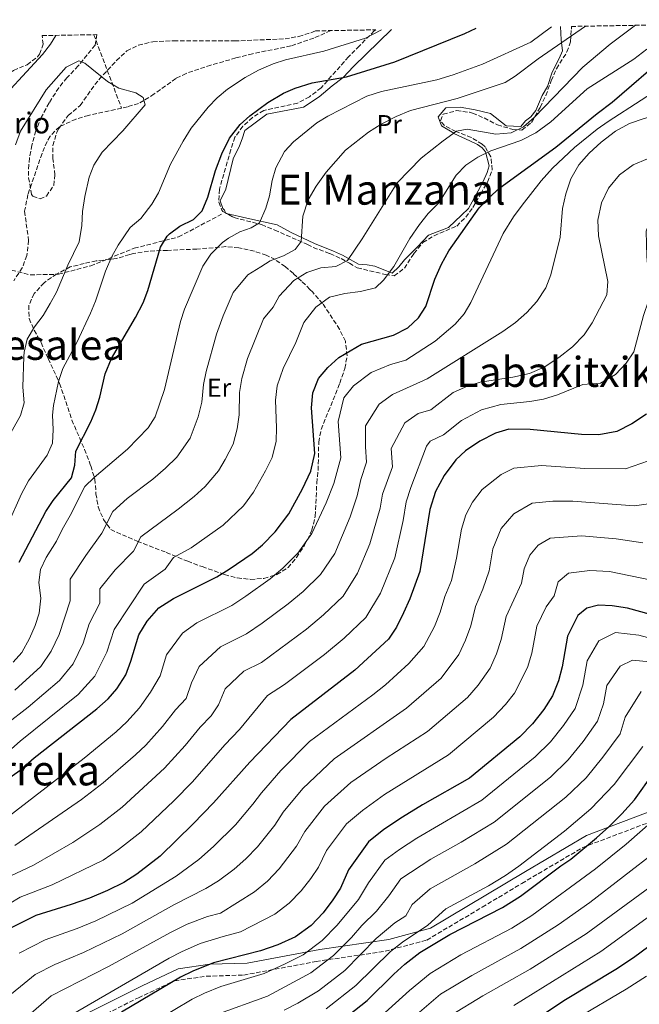
# Model space of a CAD drawing. Units: metres. Extents: x 617406 to 620849, y 4745628 to 4748000.
# Drawn here: x 619317 to 619554, y 4747603 to 4747980 of the extents above; entities that cross this region are included whole.
import ezdxf
from ezdxf.enums import TextEntityAlignment as Align

# ---------------------------------------------------------------- set-up
doc = ezdxf.new("R2010")
doc.units = ezdxf.units.M
doc.header["$MEASUREMENT"] = 0
doc.linetypes.add('DGN Style 3', pattern=[2.435890702152634, 1.739921930109024, -0.6959687720436097])
for name, color, linetype, lineweight in [('Barranco lineal', 142, 'DGN Style 3', 13), ('Camino', 7, 'DGN Style 3', 0), ('Curva de nivel directora', 30, 'Continuous', 30), ('Curva de nivel intermedia', 30, 'Continuous', 0), ('Etiqueta de uso rústico', 92, 'Continuous', 0), ('Línea de cambio de uso (parcela vista)', 92, 'Continuous', 0), ('Margen derecho', 7, 'Continuous', 0), ('Senda', 7, 'DGN Style 3', 0), ('Texto de Iglesia-ermita', 51, 'Continuous', 0), ('Texto de rotulación de espacio menor sin especificar', 7, 'Continuous', 0), ('Texto de Área (paraje) menor', 7, 'Continuous', 0), ('Vaguada', 142, 'DGN Style 3', 13), ('Zona arbolada', 92, 'DGN Style 3', 0)]:
    doc.layers.add(name, color=color, linetype=linetype, lineweight=lineweight)
doc.styles.add('Style-Arial', font='arial.ttf')

msp = doc.modelspace()

# ---------------------------------------------------------------- linework, layer by layer
at = {"layer": 'Barranco lineal', "color": 142, "linetype": 'DGN Style 3', "lineweight": 13, "extrusion": (0.05432255550614876, -0.1434829564593226, 0.9881607668638609), "elevation": -647023.4587063274, "flags": 128}
msp.add_lwpolyline([(2260351.534187817, 4171213.451175299), (2260351.534187817, 4171183.01224792)], dxfattribs=at)
at = {"layer": 'Barranco lineal', "color": 142, "linetype": 'DGN Style 3', "lineweight": 13}
msp.add_polyline3d([(619435.9400000004, 4747976.02, 592.6999999999971), (619429.4800000006, 4747973.130000001, 592.5), (619420.6900000004, 4747970.130000001, 592.1499999999943), (619406, 4747967.180000001, 591.2899999999936), (619399.5899999999, 4747965.529999999, 591.1199999999953), (619390, 4747962.800000001, 591.029999999999), (619380.4800000006, 4747959.58, 590.9600000000064), (619376.5800000001, 4747957.67, 590.8600000000006), (619368.2400000002, 4747951.730000001, 590.3699999999953), (619364.2699999996, 4747949.210000001, 590), (619362.2800000003, 4747948.140000001, 588), (619358.0499999998, 4747946.83, 587.8999999999943), (619355.7400000002, 4747946.32, 587.8899999999994)], dxfattribs=at)
at = {"layer": 'Camino', "color": 7, "linetype": 'DGN Style 3', "lineweight": 0}
msp.add_polyline3d([(619334.86, 4747591.680000001, 672.2200000000012), (619362.2099999996, 4747605.390000002, 674.1900000000023), (619376.0900000001, 4747611.9, 675.0200000000041), (619388.2299999994, 4747613.630000004, 676.9799999999959), (619402.539999999, 4747614.07, 679.1199999999955), (619430.2899999988, 4747619.27, 683.479999999996), (619456.7499999988, 4747623.180000001, 693.9700000000014), (619472.7899999986, 4747627.510000001, 698.1600000000036), (619494.0399999984, 4747640.09, 698.100000000006), (619509.2199999975, 4747649.210000002, 698.1100000000006), (619532.5799999974, 4747662.970000002, 699.75), (619564.6700000024, 4747675.12, 706.1399999999995)], dxfattribs=at)
at = {"layer": 'Curva de nivel directora', "color": 30, "linetype": 'Continuous', "lineweight": 30, "flags": 128}
for points, elevation in [([(619378.1199999996, 4747901.020000001), (619383.2800000008, 4747903.66), (619386.6799999982, 4747906.939999999), (619388.8399999996, 4747912.140000001), (619391.7599999988, 4747922.460000001), (619394.2399999998, 4747928.810000001), (619397.159999999, 4747934.820000002), (619401.1699999989, 4747940), (619404.8799999993, 4747943.34), (619411.8300000007, 4747948.470000002), (619417.7699999996, 4747952.000000001), (619422.3600000006, 4747953.980000001), (619428.8000000002, 4747955.980000001), (619441.9999999988, 4747958.300000002), (619460.5199999996, 4747964.060000001), (619487.3199999994, 4747974.880000004), (619491.6699999992, 4747976.99)], 600.0000000000005), ([(619311.6699999999, 4747688.949999999), (619316.9099999992, 4747692.630000004), (619322.2699999993, 4747697.350000001), (619346.2699999984, 4747716.140000002), (619350.5499999986, 4747719.980000001), (619353.9100000004, 4747723.740000002), (619357.3100000002, 4747729.180000001), (619359.3099999984, 4747734.380000001), (619362.3899999985, 4747744.460000002), (619365.5499999991, 4747749.660000001), (619370.0700000008, 4747754.779999999), (619375.5899999995, 4747758.380000001), (619392.3099999985, 4747766.7), (619397.0299999993, 4747769.580000001), (619405.789999999, 4747775.66), (619409.7499999997, 4747778.939999999), (619414.6699999993, 4747783.980000002), (619419.8300000003, 4747790.859999999), (619425.0699999996, 4747800.380000002), (619428.3499999987, 4747807.180000002), (619429.8699999986, 4747813.980000001), (619428.5900000001, 4747831.420000002), (619429.1100000008, 4747837.180000001), (619431.3099999981, 4747842.7), (619434.7900000004, 4747846.940000001), (619439.0300000005, 4747850.78), (619447.7900000003, 4747855.820000002), (619459.9499999996, 4747859.260000001), (619465.5099999985, 4747862.140000002), (619469.6300000001, 4747865.900000001), (619472.3999999996, 4747870.300000001), (619475.8399999995, 4747880.700000001), (619478.3999999987, 4747886.539999999), (619481.2799999999, 4747891.66), (619492.8, 4747908.060000001), (619496.4799999992, 4747911.820000002), (619500.7599999995, 4747915.740000002), (619522.1999999994, 4747931.340000001), (619538.0400000003, 4747944.220000003), (619543.8000000002, 4747948.540000001), (619565.1599999996, 4747966.940000001)], 625.0000000000001), ([(619316.4299999987, 4747772.310000001), (619326.6599999992, 4747791.79), (619329.509999999, 4747795.910000001), (619336.5399999986, 4747804.66), (619337.7900000003, 4747809.500000001), (619338.2300000006, 4747814.859999999), (619343.9999999995, 4747826.080000003), (619345.8599999994, 4747830.720000002), (619347.3500000001, 4747835.500000001), (619349.4600000002, 4747844.52), (619351.8699999996, 4747850.350000001), (619361.0400000006, 4747866.060000001), (619363.9699999987, 4747871.710000001), (619365.7599999991, 4747876.380000004), (619370.6099999994, 4747893.000000001), (619373.2400000002, 4747897.260000001), (619374.0699999996, 4747898.109999998), (619378.1199999996, 4747901.020000001)], 600.0000000000001), ([(619557.0700000006, 4747829.020000001), (619551.4299999989, 4747825.260000002), (619545.6299999986, 4747822.380000004), (619538.7099999984, 4747821.100000001), (619532.1100000002, 4747821.260000001), (619512.3499999989, 4747823.100000001), (619504.2699999989, 4747823.340000002), (619499.1500000004, 4747821.740000002), (619493.1100000008, 4747818.699999999), (619487.5899999999, 4747815.02), (619483.9499999988, 4747811.58), (619479.389999999, 4747805.5), (619476.1500000001, 4747799.34), (619473.989999999, 4747792.540000001), (619470.1100000008, 4747768.7), (619466.2699999985, 4747758.300000003), (619463.8700000001, 4747752.859999999), (619461.1900000002, 4747747.420000002), (619458.1500000004, 4747742.859999999), (619445.1900000006, 4747730.860000002), (619420.6699999986, 4747711.980000001), (619404.9100000005, 4747695.660000001), (619390.9899999998, 4747680.140000001), (619383.1899999991, 4747671.980000001), (619370.5899999995, 4747659.580000001), (619361.6299999985, 4747652.699999999), (619356.5500000002, 4747649.5), (619350.39, 4747646.470000002), (619343.4299999997, 4747643.590000001), (619336.3499999986, 4747641.109999999), (619322.8300000002, 4747636.95), (619310.2699999985, 4747630.630000001)], 650.0000000000001), ([(619562.3099999997, 4747751.180000001), (619549.7900000005, 4747754.620000001), (619543.9099999998, 4747755.58), (619538.5900000001, 4747755.820000002), (619534.1100000007, 4747754.620000001), (619530.6300000005, 4747751.82), (619526.7500000002, 4747743.900000001), (619524.6699999992, 4747732.220000003), (619523.27, 4747726.779999999), (619520.9500000001, 4747721.100000001), (619517.6699999988, 4747715.82), (619513.3100000002, 4747710.380000002), (619508.4699999987, 4747705.42), (619489.1900000003, 4747689.580000003), (619471.0699999996, 4747679.26), (619463.5100000004, 4747674.619999999), (619456.3099999985, 4747669.82), (619450.4299999999, 4747665.180000001), (619442.7099999997, 4747654.380000002), (619439.6299999997, 4747647.420000002), (619436.7899999986, 4747642.859999999), (619433.0299999992, 4747637.900000002), (619428.3899999988, 4747633.099999999), (619422.3899999997, 4747628.699999999), (619415.7099999987, 4747625.66), (619408.9899999998, 4747623.34), (619390.9899999998, 4747618.78), (619383.0300000003, 4747615.580000001), (619378.3099999996, 4747613.260000002), (619355.6699999995, 4747599.91)], 675.0000000000001), ([(619437.0700000003, 4747594.300000003), (619449.9099999992, 4747604.380000001), (619460.190000001, 4747614.460000002), (619464.3899999987, 4747618.220000001), (619470.1100000008, 4747622.7), (619481.5500000004, 4747629.660000001), (619501.7499999999, 4747639.980000001), (619508.7500000005, 4747644.300000002), (619524.1500000008, 4747655.980000001), (619527.9500000007, 4747658.539999999), (619537.8700000002, 4747666.7), (619542.5499999986, 4747670.859999999), (619547.5099999984, 4747675.9), (619552.39, 4747681.26), (619559.7500000005, 4747691.500000002)], 700.0000000000002), ([(619511.2699999993, 4747595.02), (619525.9099999998, 4747604.7), (619545.2300000007, 4747616.300000001), (619551.99, 4747620.860000002), (619570.229999999, 4747634.220000001)], 725.0000000000001)]:
    msp.add_lwpolyline(points, dxfattribs=dict(at, elevation=elevation))
at = {"layer": 'Curva de nivel intermedia', "color": 30, "linetype": 'Continuous', "lineweight": 0, "flags": 128}
for points, elevation in [([(619311.3500000003, 4747710.13), (619319.8799999999, 4747716.679999999), (619331.9100000019, 4747726.949999999), (619337.1599999999, 4747733.38), (619340.9599999997, 4747741.21), (619343.2900000011, 4747748.619999999), (619347.4100000005, 4747756.619999999), (619347.3900000004, 4747762.140000001), (619353.2199999997, 4747769.349999999), (619360.3099999997, 4747776.529999998), (619363.0700000002, 4747782.08), (619377.5000000005, 4747792.579999999), (619383.6200000005, 4747797.42), (619387.8400000005, 4747801.359999998), (619392.8800000009, 4747807.319999999), (619395.4400000002, 4747811.609999999), (619398.490000001, 4747817.579999999), (619400.0600000002, 4747823.349999998), (619400.8499999992, 4747828.71), (619400.9699999999, 4747837.369999999), (619401.8100000003, 4747842.680000001), (619404.0600000012, 4747850.3), (619410.150000002, 4747865.510000001), (619413.9100000015, 4747870.03), (619416.12, 4747874.300000002), (619421.7600000015, 4747880.300000001), (619426.7599999994, 4747883.340000001), (619432.0800000014, 4747885.100000001), (619437.9199999997, 4747885.66), (619442.4000000012, 4747887.9), (619448.0000000005, 4747896.220000001), (619461.36, 4747917.659999999), (619470.5600000002, 4747927.099999999), (619479.0800000007, 4747933.819999999), (619484.1600000011, 4747937.419999998), (619488.2800000005, 4747938.220000001), (619499.2799999998, 4747936.380000001), (619505.1600000006, 4747936.779999999), (619509.8400000011, 4747939.100000001), (619514.0000000007, 4747942.699999998), (619532.5999999997, 4747961.980000001), (619543.0800000007, 4747970.779999998), (619552.79, 4747978.05)], 615.0000000000001), ([(619314.2300000014, 4747734.01), (619317.5500000007, 4747737.75), (619320.4200000007, 4747743.009999999), (619322.6200000001, 4747748.039999999), (619324.1900000015, 4747752.789999999), (619324.7500000002, 4747758.470000001), (619323.9900000002, 4747764.539999999), (619324.7100000001, 4747769.51), (619326.790000001, 4747774.149999999), (619330.8400000011, 4747780.31), (619332.9100000008, 4747784.859999998), (619336.0700000015, 4747790.220000001), (619341.5900000001, 4747801.32), (619345.1900000009, 4747804.779999998), (619357.9699999995, 4747815.579999999), (619365.92, 4747823.779999999), (619368.6300000013, 4747827.98), (619372.2000000009, 4747838.440000001), (619378.3800000012, 4747864.489999999), (619379.8800000009, 4747869.259999999), (619386.8800000015, 4747885.739999998), (619389.9200000013, 4747890.300000001), (619394.4000000008, 4747894.779999998), (619396.6900000018, 4747896.49), (619401.0400000014, 4747898.939999999), (619405.4800000006, 4747900.46), (619408.5700000017, 4747902.359999999), (619411.0900000008, 4747907.919999998), (619412.5200000014, 4747912.699999999), (619413.5200000005, 4747918.609999999), (619414.8800000016, 4747923.42), (619418.1800000007, 4747929.66), (619421.650000002, 4747933.429999999), (619430.5700000004, 4747940.659999999), (619434.8399999996, 4747943.259999999), (619449.8399999999, 4747950.859999998), (619455.3600000008, 4747952.619999997), (619476.5999999995, 4747957.180000001), (619482.8400000001, 4747959.02), (619494.0800000008, 4747963.099999999), (619512.6700000009, 4747971.529999999), (619520.6399999993, 4747977.490000002)], 605), ([(619314.75, 4747723.259999999), (619324.7300000001, 4747732.350000001), (619328.7900000014, 4747738.190000001), (619331.790000001, 4747744.63), (619336.0800000003, 4747757.550000001), (619336.0500000013, 4747765.819999999), (619342.0300000004, 4747774.829999999), (619348.1900000006, 4747783.380000001), (619352.3300000001, 4747791.699999998), (619357.9000000001, 4747796.720000001), (619367.7300000006, 4747804.079999999), (619372.5300000017, 4747808.29), (619376.8800000013, 4747812.57), (619382.0400000003, 4747819.800000001), (619385.1500000015, 4747828.029999998), (619386.5300000006, 4747833.569999999), (619387.160000001, 4747840.34), (619388.16, 4747845.420000001), (619392.140000001, 4747859.690000001), (619394.7300000016, 4747866.720000001), (619398.5100000012, 4747875.630000002), (619404.1500000006, 4747882.41), (619409.1100000005, 4747885.52), (619412.6800000002, 4747887.819999999), (619417.8400000011, 4747889.74), (619422.3200000003, 4747892.140000001), (619424.6000000002, 4747895.259999999), (619425.2000000015, 4747904.859999998), (619427.3200000004, 4747911.180000001), (619430.3600000005, 4747916.380000001), (619434.1600000003, 4747921.740000002), (619441.600000001, 4747930.140000001), (619450.3600000007, 4747937.099999999), (619455.2800000003, 4747940.140000001), (619461.0400000004, 4747943.100000001), (619466.5200000011, 4747945.34), (619484.4800000007, 4747949.980000001), (619502.8000000003, 4747956.140000001), (619506.7200000008, 4747958.619999999), (619515.4400000002, 4747965.180000001), (619533.6200000012, 4747977.720000001)], 610), ([(619549.1800000003, 4747848.619999999), (619552.2100000011, 4747852.939999999), (619555.9200000016, 4747866.829999999), (619557.7300000021, 4747872.46), (619557.8400000016, 4747881.900000001), (619557.0900000005, 4747889.480000001), (619556.9000000006, 4747899.140000001), (619560.5000000015, 4747908.819999999), (619565.22, 4747913.300000001), (619569.6600000013, 4747916.819999999), (619582.0100000006, 4747925.599999999), (619587.1100000013, 4747929.850000001), (619605.2300000018, 4747943.699999999), (619613.1600000003, 4747950.439999999), (619623.9400000004, 4747960.05), (619643.2700000004, 4747979.619999998)], 645), ([(619550.5199999991, 4747940.38), (619556.1200000006, 4747942.380000001), (619561.1200000006, 4747943.739999999), (619564.7599999995, 4747943.9), (619567.8399999996, 4747944.779999999), (619576.9600000014, 4747949.100000001), (619586.880000001, 4747955.82), (619591.1600000014, 4747959.34), (619599.4400000006, 4747967.980000001), (619608.3099999998, 4747979.009999999)], 635), ([(619330.5800000018, 4747974.199999998), (619328.5000000009, 4747970.79), (619325.4000000006, 4747966.859999998), (619305.5099999999, 4747945.349999999)], 595), ([(619312.1700000007, 4747786.779999998), (619317.3000000004, 4747798.539999997), (619320.0300000019, 4747803.529999999), (619327.2100000011, 4747813.369999998), (619329.3100000002, 4747817.900000001), (619329.5500000014, 4747823.100000001), (619329.2699999998, 4747828.699999999), (619329.5700000015, 4747832.4), (619331.4900000015, 4747841.509999999), (619333.2700000008, 4747846.480000001), (619338.6100000006, 4747856.470000002), (619343.860000001, 4747867.739999999), (619345.7200000007, 4747872.380000002), (619349.5499999997, 4747883.850000001), (619351.9600000014, 4747889.470000001), (619354.390000001, 4747893.84), (619359.0400000003, 4747900.619999998), (619363.1200000015, 4747904.060000001), (619367.3600000017, 4747909.559999999), (619369.8400000005, 4747913.899999999), (619374.5299999999, 4747924.820000002), (619379.32, 4747933.659999999), (619382.4200000003, 4747938.640000001), (619388.890000001, 4747946.739999999), (619392.4000000001, 4747950.3), (619396.2900000017, 4747953.519999999), (619403.1500000014, 4747958.109999999), (619408.27, 4747960.92), (619413.8800000004, 4747963.34), (619418.6400000014, 4747964.859999999), (619433.2700000005, 4747968.13), (619449.2800000011, 4747973.099999999), (619455.4400000012, 4747976.359999999)], 595), ([(619311.1800000004, 4747698.720000002), (619316.8100000009, 4747703.739999999), (619339.0900000011, 4747721.550000002), (619345.5399999997, 4747728.560000001), (619350.1399999997, 4747737.800000001), (619352.8399999997, 4747746.539999999), (619364.4000000001, 4747763.869999998), (619372.4300000012, 4747769.680000001), (619375.660000001, 4747774.13), (619382.4400000002, 4747777.84), (619394.7100000014, 4747786.539999999), (619402.480000001, 4747793.929999999), (619406.35, 4747799.09), (619410.9600000011, 4747807.279999999), (619413.4199999999, 4747812.38), (619414.9700000011, 4747818.67), (619415.1800000012, 4747823.84), (619414.7800000011, 4747834.390000001), (619415.4600000005, 4747839.929999999), (619417.6900000013, 4747846.5), (619422.5500000005, 4747856.529999999), (619425.5600000013, 4747864.140000001), (619430.2000000017, 4747870.059999999), (619435.4800000011, 4747873.820000002), (619441.400000002, 4747875.260000001), (619447.3200000009, 4747875.980000001), (619453.1200000012, 4747877.5), (619456.2000000012, 4747880.380000001), (619460.0800000015, 4747885.66), (619466.3199999998, 4747896.3), (619469.9200000007, 4747901.74), (619473.3600000007, 4747905.9), (619477.3600000017, 4747910.06), (619484.0800000007, 4747920.619999999), (619487.7199999995, 4747924.460000001), (619492.3200000017, 4747927.579999999), (619497.3600000021, 4747929.899999999), (619508.8399999997, 4747933.9), (619514.5599999996, 4747936.779999999), (619520.2800000017, 4747941.100000001), (619534.3200000008, 4747953.739999999), (619552.1200000017, 4747965.099999999), (619557.1599999999, 4747968.859999998)], 620), ([(619308.9100000019, 4747814.390000001), (619317.0299999999, 4747828.539999999), (619318.350000001, 4747833.349999999), (619317.9100000006, 4747839.430000001), (619318.3200000018, 4747851.109999999), (619318.4300000013, 4747852.849999998), (619319.5600000002, 4747857.75), (619322.3600000008, 4747862.539999997), (619325.6800000002, 4747866.859999998), (619328.3600000001, 4747871.409999999), (619330.7200000006, 4747875.819999999), (619335.0700000002, 4747886.119999999), (619339.4800000001, 4747895.100000001), (619340.5599999996, 4747901.340000001), (619340.7200000006, 4747906.699999998), (619341.6000000013, 4747912.38), (619343.3500000014, 4747919.800000001), (619345.1600000019, 4747924.460000001), (619348.2700000011, 4747929.49), (619356.1900000003, 4747937.640000001), (619364.7199999997, 4747947.579999999), (619363.9599999997, 4747950.38), (619361.2000000017, 4747952.140000001), (619354.7400000019, 4747953.99), (619350.4000000012, 4747956.46), (619341.6799999995, 4747963.499999999), (619339.3200000013, 4747964.380000002), (619334.4400000019, 4747961.980000001), (619326.7999999998, 4747953.34), (619317.0400000011, 4747937.499999999), (619315.120000001, 4747932.3)], 590.0000000000001), ([(619307.5999999996, 4747671.239999999), (619341.38, 4747697.190000001), (619353.66, 4747707.310000001), (619357.7700000005, 4747711.109999998), (619362.6600000011, 4747716.509999999), (619366.8299999997, 4747722.479999999), (619370.52, 4747728.8), (619372.980000001, 4747736.86), (619379.120000001, 4747745.119999999), (619384.6100000006, 4747749.100000001), (619397.9800000014, 4747755.759999999), (619403.3400000016, 4747759.279999999), (619412.7300000014, 4747765.980000001), (619417.5700000006, 4747770.01), (619423.3700000008, 4747775.759999999), (619428.6400000014, 4747783.26), (619434.2400000006, 4747795.029999998), (619437.190000001, 4747802.449999999), (619439.7800000015, 4747812.289999999), (619438.7500000012, 4747826.24), (619440.9300000004, 4747835.26), (619444.6299999997, 4747839.869999998), (619451.4800000006, 4747844.940000001), (619458.87, 4747848.060000001), (619464.7500000009, 4747849.730000001), (619476.0300000019, 4747856.939999999), (619483.6700000016, 4747863.579999999), (619487.0700000012, 4747867.5), (619489.72, 4747871.82), (619502.0000000001, 4747898.300000001), (619506.0400000013, 4747904.7), (619509.28, 4747909.179999999), (619516.6000000003, 4747918.46), (619521.0000000015, 4747923.34), (619529.360000001, 4747931.259999998), (619538.1600000008, 4747938.220000001), (619542.2800000003, 4747941.180000001), (619567.6000000006, 4747957.58)], 630), ([(619314.7900000003, 4747663.699999998), (619340.3800000009, 4747681.340000001), (619348.6800000002, 4747687.789999999), (619361.0400000006, 4747698.48), (619364.9900000002, 4747702.230000001), (619371.4100000019, 4747709.279999998), (619376.3499999995, 4747715.779999998), (619380.5200000004, 4747720.09), (619382.6000000011, 4747726.08), (619385.4600000001, 4747732.380000001), (619393.6200000006, 4747739.819999999), (619403.6600000011, 4747744.819999999), (619409.6600000003, 4747748.98), (619419.6700000018, 4747756.289999999), (619425.4000000004, 4747761.069999999), (619432.0600000012, 4747767.539999999), (619437.4500000003, 4747775.66), (619443.4100000015, 4747789.689999999), (619446.02, 4747797.710000001), (619447.4700000007, 4747804.05), (619449.6800000012, 4747810.59), (619449.240000001, 4747816.569999998), (619449.2300000018, 4747824.509999998), (619454.4600000001, 4747832.800000001), (619459.600000001, 4747836.599999999), (619472.8700000012, 4747842.529999998), (619501.9500000009, 4747860.699999998), (619506.8300000003, 4747864.220000001), (619511.1900000012, 4747867.980000001), (619515.0300000012, 4747872.220000001), (619518.4800000001, 4747877.5), (619520.3200000018, 4747882.46), (619523.9200000005, 4747896.859999998), (619524.8400000014, 4747907.82), (619526.0799999997, 4747913.42), (619527.9999999999, 4747919.180000001), (619531.0799999998, 4747924.539999999), (619535.0400000005, 4747929.099999999), (619539.6000000003, 4747933.259999999), (619545.0800000011, 4747937.419999998), (619550.5199999991, 4747940.38)], 635), ([(619469.4900000016, 4747829.279999998), (619474.350000001, 4747830.659999999), (619482.8300000011, 4747837.340000001), (619488.35, 4747839.739999998), (619493.2300000016, 4747841.259999999), (619505.7100000004, 4747843.259999999), (619512.15, 4747844.619999998), (619517.7900000017, 4747847.019999999), (619523.390000001, 4747850.699999998), (619528.5899999999, 4747854.859999999), (619533.1500000019, 4747859.42), (619536.1900000017, 4747864.06), (619541.8300000011, 4747874.699999999), (619542.1600000019, 4747879.9), (619538.6400000014, 4747897.42), (619538.3600000021, 4747903.42), (619539.8000000014, 4747909.98), (619542.4800000014, 4747915.580000001), (619546.6800000013, 4747920.779999999), (619551.9200000007, 4747924.539999999), (619557.4000000014, 4747926.939999999)], 640.0000000000002), ([(619304.0900000005, 4747636.239999999), (619316.8600000001, 4747643.970000001), (619329.1600000003, 4747648.640000001), (619348.6199999999, 4747658.13), (619354.5499999997, 4747662.25), (619363.2900000014, 4747668.989999998), (619375.8100000008, 4747680.819999999), (619382.9000000008, 4747688.109999998), (619395.390000001, 4747702.369999999), (619400.9499999997, 4747708.119999998), (619411.6600000008, 4747721.259999999), (619418.1699999997, 4747725.369999999), (619433.540000001, 4747736.920000001), (619441.04, 4747743.199999999), (619449.4600000001, 4747751.09), (619455.0600000012, 4747760.460000001), (619460.5399999997, 4747774.009999999), (619463.6900000013, 4747788.24), (619464.8700000015, 4747795.470000001), (619466.5900000003, 4747800.909999999), (619472.640000001, 4747816.71), (619474.1200000007, 4747818.659999999), (619479.150000002, 4747821.12), (619486.1200000013, 4747826.660000001), (619493.75, 4747830.74), (619501.22, 4747832.699999998), (619512.2500000006, 4747833.859999998), (619517.5599999991, 4747834.83), (619522.85, 4747836.439999999), (619532.630000001, 4747840.34), (619539.3900000001, 4747840.900000001), (619545.11, 4747844.220000001), (619549.1800000003, 4747848.619999999)], 645), ([(619310.8899999999, 4747650.989999999), (619321.9699999996, 4747656.17), (619337.0000000013, 4747664.930000001), (619347.4599999997, 4747671.789999999), (619355.9900000015, 4747678.390000001), (619372.2099999998, 4747693.350000001), (619380.1600000004, 4747702.05), (619385.8700000013, 4747709.07), (619390.0399999998, 4747713.390000001), (619392.920000001, 4747717.630000001), (619395.4199999999, 4747723.739999999), (619402.6399999995, 4747730.539999999), (619409.3300000017, 4747733.869999999), (619426.6000000007, 4747746.61), (619433.2200000014, 4747752.130000001), (619440.7600000006, 4747759.310000001), (619446.2600000014, 4747768.060000001), (619450.9700000009, 4747779.319999999), (619454.8500000011, 4747792.980000001), (619455.7400000008, 4747798.399999999), (619459.5899999997, 4747808.9), (619459.0700000012, 4747815.869999999), (619464.2900000003, 4747825.730000001), (619469.4900000016, 4747829.279999998)], 640.0000000000001), ([(619557.8300000004, 4747811.109999998), (619548.9700000002, 4747808.140000001), (619533.4100000011, 4747808.17), (619516.7099999998, 4747809.409999999), (619506.1500000008, 4747808.319999998), (619501.3099999994, 4747805.889999999), (619493.9900000015, 4747800.189999999), (619490.3400000014, 4747795.33), (619487.7500000009, 4747790.399999999), (619486.0200000008, 4747784.960000001), (619484.2000000014, 4747773.779999998), (619482.2200000009, 4747765.33), (619479.750000001, 4747759.179999999), (619477.9500000018, 4747753.09), (619475.7500000001, 4747747.649999999), (619471.6200000017, 4747740.019999999), (619465.9000000019, 4747733.480000001), (619456.9299999999, 4747725.32), (619452.0999999996, 4747721.529999999), (619427.800000001, 4747703.550000002), (619416.7900000005, 4747692.439999999), (619409.3499999996, 4747683.92), (619406.0599999994, 4747679.559999999), (619399.4000000008, 4747671.699999998), (619391.03, 4747663.329999999), (619385.3200000013, 4747658.41), (619376.610000001, 4747651.92), (619359.8200000002, 4747641.619999999), (619345.8800000016, 4747634.849999999), (619338.7300000013, 4747631.920000001), (619326.4900000015, 4747627.52), (619316.450000001, 4747622.470000001)], 655), ([(619558.8000000005, 4747794.76), (619552.3099999996, 4747793.899999999), (619528.8200000002, 4747795.63), (619521.0599999995, 4747795.71), (619513.1400000004, 4747794.900000001), (619506.2000000001, 4747790.859999999), (619501.2800000004, 4747785.149999999), (619498.0400000016, 4747777.38), (619496.6800000004, 4747768.990000002), (619494.3200000002, 4747761.949999998), (619491.5000000015, 4747755.359999998), (619489.6300000006, 4747747.869999998), (619487.6300000001, 4747742.430000001), (619485.1, 4747736.9), (619478.2800000004, 4747727.890000001), (619464.99, 4747716.390000001), (619437.3000000005, 4747696.949999998), (619425.2000000015, 4747685.63), (619417.6900000013, 4747676.539999999), (619414.4500000003, 4747671.519999999), (619407.8099999996, 4747663.249999999), (619403.3400000016, 4747658.600000001), (619398.870000001, 4747654.67), (619392.9099999998, 4747650.220000001), (619388.0900000008, 4747647.189999999), (619375.7500000005, 4747640.96), (619355.9500000011, 4747629.869999998), (619341.1000000006, 4747622.74), (619330.1600000015, 4747618.099999998), (619322.6200000001, 4747614.31), (619309.35, 4747603.46)], 660), ([(619555.6399999999, 4747779.659999999), (619545.3600000005, 4747781.210000001), (619532.0800000011, 4747782.359999999), (619520.1299999997, 4747781.470000001), (619515.5000000006, 4747778.779999998), (619512.2199999993, 4747774.980000001), (619510.0600000002, 4747769.789999999), (619509.1500000004, 4747764.199999998), (619503.2500000017, 4747751.539999999), (619501.3099999994, 4747742.66), (619499.5100000001, 4747737.220000001), (619497.0500000014, 4747731.63), (619492.4600000003, 4747725.199999999), (619488.3400000009, 4747720.4), (619473.0600000012, 4747707.449999999), (619457.2500000017, 4747697.230000001), (619443.6399999995, 4747687.909999999), (619433.6100000002, 4747678.810000001), (619426.0300000008, 4747669.149999999), (619422.8400000011, 4747663.49), (619416.2100000017, 4747654.8), (619411.690000002, 4747650.100000001), (619406.7099999998, 4747646.020000001), (619393.6299999995, 4747637.84), (619388.6400000006, 4747636.579999999), (619380.8300000009, 4747633.57), (619374.4699999996, 4747630.430000001), (619350.77, 4747617.380000001), (619328.8000000004, 4747606.149999999), (619317.2100000009, 4747596.189999999)], 665.0000000000001), ([(619558.9800000016, 4747765.42), (619542.8700000005, 4747768.689999999), (619535.3400000001, 4747769.09), (619527.1200000013, 4747768.05), (619523.1700000018, 4747764.8), (619521.6300000016, 4747759.410000001), (619518.5300000014, 4747755.2), (619514.9999999999, 4747747.720000001), (619512.9900000005, 4747737.439999999), (619511.3900000001, 4747731.999999999), (619506.380000001, 4747722.139999999), (619502.8899999997, 4747717.789999999), (619498.4100000004, 4747712.91), (619481.1200000013, 4747698.520000001), (619456.530000002, 4747683.320000002), (619448.1100000021, 4747677.149999999), (619442.0200000012, 4747672), (619434.3700000002, 4747661.77), (619431.240000001, 4747655.460000002), (619428.2999999995, 4747651.060000001), (619424.6200000005, 4747646.349999999), (619420.0400000005, 4747641.599999999), (619414.5500000009, 4747637.359999998), (619401.3099999996, 4747630.589999998), (619394.6599999999, 4747628.91), (619385.9100000014, 4747626.179999999), (619378.75, 4747623.009999999), (619373.9600000001, 4747620.51), (619334.9699999995, 4747597.99)], 670), ([(619564.0900000011, 4747741.599999999), (619554.0700000009, 4747744.350000001), (619545.11, 4747745.309999999), (619538.7400000021, 4747742.109999998), (619534.2600000005, 4747734.490000002), (619532.5900000008, 4747725.15), (619529.6200000002, 4747716.259999999), (619525.2000000012, 4747709.720000001), (619520.150000002, 4747703.489999999), (619514.3499999995, 4747697.680000001), (619493.900000002, 4747681.13), (619468.9000000015, 4747666.539999999), (619462.2499999997, 4747662.25), (619456.6500000005, 4747658.079999999), (619450.4800000014, 4747649.439999999), (619446.5800000011, 4747643), (619438.4600000005, 4747633.219999999), (619432.6900000017, 4747627.359999998), (619425.3300000011, 4747621.819999999), (619418.2300000022, 4747618.199999999), (619410.370000001, 4747614.66), (619393.8500000008, 4747609.75), (619387.4800000006, 4747607.189999999), (619382.8200000002, 4747604.859999999), (619360.9800000002, 4747591.859999999)], 680), ([(619558.3500000013, 4747734.079999999), (619551.63, 4747734.8), (619546.8600000001, 4747732.400000001), (619541.7599999995, 4747725.09), (619540.51, 4747718.08), (619538.2800000015, 4747711.41), (619532.7300000016, 4747703.619999998), (619526.9900000016, 4747696.59), (619520.2300000002, 4747689.939999999), (619498.6100000015, 4747672.679999999), (619485.9500000015, 4747665.039999999), (619474.2900000005, 4747658.460000001), (619462.8799999999, 4747650.980000001), (619458.2500000009, 4747644.5), (619453.5300000003, 4747638.57), (619447.8300000004, 4747633.009999999), (619443.8899999999, 4747628.53), (619437.000000001, 4747621.619999998), (619428.2600000014, 4747614.939999999), (619411.7500000002, 4747605.970000001), (619391.9199999997, 4747598.789999999)], 684.9999999999999), ([(619418.0900000014, 4747600.659999999), (619423.2600000014, 4747603.27), (619431.2000000007, 4747608.06), (619441.3000000014, 4747615.87), (619453.3500000014, 4747628.08), (619460.4800000016, 4747634.149999999), (619464.7799999998, 4747636.769999999), (619467.1800000004, 4747641.179999999), (619474.1200000007, 4747647.09), (619491.2199999997, 4747656.680000001), (619503.320000001, 4747664.230000001), (619526.110000001, 4747682.189999999), (619533.8300000012, 4747689.699999998), (619540.2500000007, 4747697.519999999), (619546.9400000006, 4747706.56), (619548.7800000003, 4747712.970000001), (619554.9699999995, 4747722.689999999)], 690.0000000000001), ([(619434.130000001, 4747601.180000001), (619445.610000001, 4747610.13), (619458.87, 4747623.149999999), (619463.4500000001, 4747626.739999999), (619473.1700000007, 4747633.219999999), (619480.0599999996, 4747639.509999999), (619496.4800000014, 4747648.329999999), (619502.9500000001, 4747652.279999998), (619508.0199999994, 4747655.779999999), (619525.6000000014, 4747669.199999999), (619535.7300000011, 4747677.779999999), (619544.5700000013, 4747687.09), (619555.610000001, 4747701.71)], 695), ([(619455.4000000011, 4747598.449999998), (619466.1600000013, 4747608.109999999), (619474.1000000006, 4747614.71), (619485.7999999995, 4747621.810000001), (619505.3200000017, 4747632.090000001), (619513.0399999997, 4747636.9), (619537.4600000012, 4747654.730000001), (619549.2300000016, 4747664.25), (619560.7000000004, 4747674.289999999)], 705), ([(619397.8699999996, 4747553.74), (619405.4800000006, 4747559.039999999), (619418.7599999999, 4747566.579999999), (619431.8199999998, 4747574.850000001), (619438.0400000004, 4747577.480000001), (619450.62, 4747584.73), (619466.4200000005, 4747596.75), (619478.0900000003, 4747606.71), (619490.0500000007, 4747613.949999999), (619508.8900000012, 4747624.210000002), (619523.1500000015, 4747633.36), (619535.2900000009, 4747641.939999999), (619561.0600000003, 4747661.850000001)], 710.0000000000003), ([(619482.0800000001, 4747598.71), (619494.310000001, 4747606.100000001), (619512.4600000007, 4747616.319999999), (619533.8200000002, 4747629.92), (619567.8399999996, 4747654.829999999)], 715.0000000000001), ([(619506.2100000011, 4747602.409999999), (619539.530000001, 4747623.109999999), (619563.7600000004, 4747640.720000001)], 720), ([(619530.2400000016, 4747597.430000001), (619549.1900000015, 4747608.67), (619557.0000000012, 4747613.699999999)], 730)]:
    msp.add_lwpolyline(points, dxfattribs=dict(at, elevation=elevation))
at = {"layer": 'Línea de cambio de uso (parcela vista)', "color": 92, "linetype": 'Continuous', "lineweight": 0, "extrusion": (-0.1753050712895579, -0.3294136001028029, 0.9277687276727286), "elevation": -1672048.939206002, "flags": 128}
msp.add_lwpolyline([(-1683733.26298595, 4158792.958259604), (-1683733.161793286, 4158792.865268934), (-1683732.862448429, 4158792.953703864)], dxfattribs=at)
at = {"layer": 'Línea de cambio de uso (parcela vista)', "color": 92, "linetype": 'Continuous', "lineweight": 0}
for points in [[(619478.4500000002, 4747939.539999999, 616.8300000000017), (619477.1299999999, 4747942.970000001, 615.1499999999943), (619480.04, 4747946.4, 613.3699999999953), (619485.5700000003, 4747946.67, 612.6600000000036), (619491.3700000001, 4747945.609999999, 613.5399999999936), (619497.1699999999, 4747944.289999999, 614.4499999999971), (619503.2400000002, 4747939.539999999, 615.820000000007), (619508.7800000003, 4747939.279999999, 616.6199999999953), (619510.6200000001, 4747941.390000001, 617.4199999999983), (619512.7300000006, 4747942.970000001, 617.1399999999994), (619514.5800000001, 4747945.350000001, 617.1999999999971), (619516.9500000002, 4747951.15, 617.2700000000041), (619519.0599999996, 4747954.58, 616.9100000000036), (619520.9100000003, 4747960.119999999, 615.6499999999943), (619523.54, 4747965.390000001, 614.179999999993), (619524.8600000005, 4747968.300000001, 613.2899999999936), (619524.3300000001, 4747972.52, 611.8800000000047), (619524.0300000003, 4747977.550000001, 603.9499999999971)], [(619459.1799999997, 4747976.430000001, 596.3500000000058), (619444.7000000002, 4747962.230000001, 601), (619440.75, 4747958.01, 601.2299999999959), (619436.5300000003, 4747954.84, 600.7599999999948), (619431.5199999996, 4747950.619999999, 605.2599999999948), (619425.4500000002, 4747946.67, 601.7599999999948), (619411.4800000006, 4747944.029999999, 601), (619403.04, 4747937.699999999, 601), (619401.9900000002, 4747934.529999999, 605.5399999999936), (619400.9299999997, 4747931.9, 605.3500000000058), (619398.5599999996, 4747926.880000001, 601.7599999999948), (619395.6600000003, 4747915.279999999, 601.7599999999948), (619393.5499999998, 4747910.789999999, 601.7599999999948), (619394.5999999996, 4747907.890000001, 603.75), (619395.2100000001, 4747907.180000001, 602.929999999993), (619395.6112000003, 4747906.163699999, 602.6447000000044)], [(619495.3300000001, 4747929.52, 619.2899999999936), (619494.0099999999, 4747931.100000001, 618.5899999999965), (619492.1600000003, 4747932.42, 617.7100000000064), (619489.2599999999, 4747933.74, 616.4499999999971), (619483.2000000002, 4747936.640000001, 615), (619483.1200000001, 4747936.689999999, 615), (619478.4500000002, 4747939.539999999, 616.8300000000017)], [(619395.9628, 4747905.971799999, 602.6429999999964), (619403.8300000001, 4747904.199999999, 603.5), (619415.4299999997, 4747901.560000001, 606.7200000000012), (619420.7100000001, 4747898.66, 608.1999999999971), (619429.6699999999, 4747894.439999999, 613.3699999999953), (619437.0499999998, 4747891.539999999, 613.7899999999936), (619440.4800000006, 4747889.949999999, 615.3099999999977), (619446.5499999998, 4747886.52, 616.7700000000041), (619449.9699999997, 4747886.26, 618.6199999999953), (619452.8700000001, 4747885.730000001, 619.0800000000017), (619459.4699999997, 4747883.09, 620.2400000000052), (619462.0999999996, 4747885.470000001, 620.7299999999959), (619464.2100000001, 4747888.109999999, 621.1900000000023), (619469.2199999997, 4747893.119999999, 621.9100000000036), (619473.4400000004, 4747897.600000001, 622.1600000000036), (619481.0899999999, 4747900.5, 622.4600000000064), (619486.0999999996, 4747905.25, 622.4199999999983), (619488.7400000002, 4747907.890000001, 622.429999999993), (619491.6399999997, 4747912.9, 621.6300000000047), (619494.2699999996, 4747917.91, 621.1199999999953), (619495.8600000005, 4747921.609999999, 620.2200000000012), (619496.6500000004, 4747924.24, 619.3099999999977), (619495.3300000001, 4747929.52, 619.2899999999936)]]:
    msp.add_polyline3d(points, dxfattribs=at)
at = {"layer": 'Margen derecho', "color": 7, "linetype": 'Continuous', "lineweight": 0}
msp.add_polyline3d([(619566.0799999982, 4747679.680000001, 705.3600000000007), (619533.9899999978, 4747667.529999999, 698.3999999999944), (619510.6299999979, 4747653.760000001, 696.6600000000037), (619495.4499999988, 4747644.65, 696.3999999999944), (619474.199999999, 4747632.07, 696.0299999999991), (619458.1599999992, 4747627.730000002, 692.2299999999963), (619431.6999999991, 4747623.830000001, 681.5500000000029), (619403.9499999994, 4747618.619999999, 676.9100000000036), (619389.6399999998, 4747618.189999999, 675.0299999999991), (619377.5000000005, 4747616.450000001, 673.100000000006), (619363.62, 4747609.950000001, 672.3399999999965), (619336.2699999983, 4747596.24, 671.0599999999977)], dxfattribs=at)
at = {"layer": 'Senda', "color": 7, "linetype": 'DGN Style 3', "lineweight": 0}
msp.add_polyline3d([(619285.0899999992, 4747904.32, 593.8099999999977), (619293.1400000004, 4747896.890000002, 591.979999999996), (619300.609999998, 4747889.630000004, 590.2100000000065), (619311.1799999982, 4747884.810000001, 587.7200000000014), (619320.7100000012, 4747882.42, 587.1799999999931), (619331.5499999997, 4747882.640000001, 589.5399999999936), (619343.899999999, 4747885.890000001, 592.8699999999955), (619360.579999998, 4747892.600000001, 597.0599999999977), (619377.5499999997, 4747896.939999999, 600.8500000000059), (619394.0199999985, 4747905.609999999, 602.2299999999959)], dxfattribs=at)
at = {"layer": 'Vaguada', "color": 142, "linetype": 'DGN Style 3', "lineweight": 13}
msp.add_polyline3d([(619355.7400000002, 4747946.32, 587.8899999999994), (619343.0599999996, 4747943.52, 587.7899999999936), (619338.2800000003, 4747942.140000001, 587.6999999999971), (619331.9199999999, 4747939.189999999, 587.5200000000041), (619328.3200000003, 4747935.58, 587.3699999999953), (619327.1600000003, 4747933.52, 587.279999999999), (619325.25, 4747928.930000001, 587.029999999999), (619319.8099999996, 4747913.16, 586.5899999999965), (619318.5499999998, 4747906.800000001, 586.4700000000012), (619320.0700000003, 4747895.609999999, 586.3099999999977), (619319.4400000004, 4747889.77, 586.2899999999936), (619317.6399999997, 4747885.100000001, 586.2899999999936), (619314.3600000005, 4747880.15, 586.1699999999983)], dxfattribs=at)
at = {"layer": 'Zona arbolada', "color": 92, "linetype": 'DGN Style 3', "lineweight": 0, "extrusion": (-0.1785111997629081, 0.09742974761768185, 0.9791022397269665), "elevation": 352608.9641797024, "flags": 128}
msp.add_lwpolyline([(-4464316.51920718, -1694641.307531334), (-4464316.51920718, -1694640.898422045)], dxfattribs=at)
at = {"layer": 'Zona arbolada', "color": 92, "linetype": 'DGN Style 3', "lineweight": 0}
for points in [[(619314.3200000003, 4747960.779999999, 601.0200000000041), (619319.5599999996, 4747962.939999999, 600.6000000000058), (619323.4699999997, 4747965.970000001, 600.6000000000058), (619324.3200000003, 4747967.02, 600.6300000000047), (619325.6799999997, 4747970.779999999, 600.75), (619325.2800000003, 4747974.109999999, 600.9400000000023), (619346.29, 4747974.470000001, 596.1100000000006), (619345.5999999996, 4747970.460000001, 595.4400000000023), (619339.1200000001, 4747962.539999999, 594.4799999999959), (619334.7999999998, 4747957.980000001, 593.8800000000047), (619331.6399999997, 4747954.119999999, 593.5800000000017), (619327.9800000006, 4747948.279999999, 593.0500000000029), (619325.04, 4747942.99, 592.3800000000047), (619322.8099999996, 4747937.58, 592.0500000000029), (619321.3600000005, 4747932.17, 591.7299999999959), (619320.4699999997, 4747927.26, 591.4499999999971), (619320.1200000001, 4747924.619999999, 591.3000000000029), (619320.0800000001, 4747919.630000001, 591.1000000000058), (619321.25, 4747913.17, 590.7299999999959), (619321.7599999999, 4747912.539999999, 590.6999999999971), (619324.4800000006, 4747911.5, 590.6699999999983), (619326.9199999999, 4747912.619999999, 590.6999999999971), (619329.7199999997, 4747916.699999999, 590.8800000000047), (619330.2000000002, 4747920.699999999, 591.0599999999977), (619329.4400000004, 4747926.939999999, 591.6600000000036), (619329.4299999997, 4747931.930000001, 592.1000000000058), (619330.9199999999, 4747937.15, 592.2299999999959), (619331.6399999997, 4747938.539999999, 592.2899999999936), (619335.3200000003, 4747943.5, 592.8000000000029), (619339.8799999999, 4747947.34, 593.429999999993), (619345.4800000006, 4747955.34, 593.9400000000023), (619348.7100000001, 4747959.119999999, 594.4900000000052), (619353.7599999999, 4747964.539999999, 595.529999999999), (619357.7599999999, 4747968.220000001, 596.1000000000058), (619362.2199999997, 4747970.430000001, 596.4900000000052), (619367.7199999997, 4747971.74, 596.679999999993), (619375.7199999997, 4747972.140000001, 596.8800000000047), (619399.04, 4747972.060000001, 596.8800000000047), (619418.4299999997, 4747972.84, 596.9900000000052), (619423.6699999999, 4747973.77, 597.2299999999959), (619429.2300000006, 4747975.5, 597.5399999999936), (619430.0599999996, 4747975.92, 597.570000000007), (619453.2100000001, 4747976.32, 595.3099999999977), (619452.6200000001, 4747975.92, 599.3600000000006), (619446.9100000003, 4747970.199999999, 599.2200000000012), (619442.79, 4747965.930000001, 599.5200000000041), (619439.5199999996, 4747962.300000001, 600.6499999999943), (619432.2400000002, 4747954.060000001, 604.1000000000058), (619427.7999999998, 4747950.699999999, 604.3699999999953), (619423.2000000002, 4747948.220000001, 604.3399999999965), (619410.25, 4747945.359999999, 604.0399999999936), (619405.9199999999, 4747942.779999999, 603.8899999999994), (619402.2800000003, 4747939.34, 603.6199999999953), (619399.2000000002, 4747935.180000001, 603.1699999999983), (619397.6100000005, 4747930.380000001, 602.9100000000036), (619393.2400000002, 4747915.220000001, 602.8099999999977), (619393, 4747910.220000001, 602.8699999999953), (619394.1600000003, 4747907.180000001, 603.0200000000041), (619394.6100000005, 4747906.710000001, 603.0899999999965), (619398.8799999999, 4747904.380000001, 604.1000000000058), (619409.4400000004, 4747901.66, 606.8600000000006), (619414.4400000004, 4747899.58, 608.75), (619427.04, 4747894.060000001, 614.2100000000064), (619429.2300000006, 4747892.92, 614.8500000000058), (619435.6200000001, 4747890.560000001, 615.9499999999971), (619440, 4747888.619999999, 617.3899999999994), (619443.0800000001, 4747886.939999999, 619.1600000000036), (619446.1200000001, 4747885.100000001, 620.3000000000029), (619456.9199999999, 4747882.539999999, 621.679999999993), (619460.2800000003, 4747882.060000001, 622.5200000000041), (619464.2000000002, 4747884.939999999, 623.179999999993), (619467.8300000001, 4747890.59, 623.6000000000058), (619471.3099999996, 4747894.789999999, 624.1000000000058), (619475.5599999996, 4747897.42, 624.1999999999971), (619484.2400000002, 4747901.100000001, 624.1999999999971), (619487.6799999997, 4747904.539999999, 624.1399999999994), (619490.4000000004, 4747908.220000001, 623.2100000000064), (619493.4400000004, 4747913.5, 622.6100000000006), (619496.0800000001, 4747917.980000001, 621.7100000000064), (619497.8700000001, 4747922.699999999, 620.4499999999971), (619497.3200000003, 4747927.66, 619.8500000000058), (619495.1200000001, 4747931.5, 619.070000000007), (619494.0199999996, 4747932.470000001, 618.8399999999965), (619489.8399999999, 4747935.02, 618.0500000000029), (619483.9000000004, 4747937.350000001, 617.2100000000064), (619479.5999999996, 4747939.66, 616.1600000000036), (619478, 4747941.5, 614.9900000000052), (619479.0800000001, 4747943.980000001, 614.0599999999977), (619484.2000000002, 4747945.34, 614.1600000000036), (619489.1200000001, 4747944.699999999, 614.8699999999953), (619490.3099999996, 4747944.32, 615.1600000000036), (619494.7999999998, 4747942.539999999, 616.429999999993), (619499.8399999999, 4747939.9, 617.3899999999994), (619505.7199999997, 4747938.140000001, 618.679999999993), (619509.2400000002, 4747937.9, 618.8899999999994), (619512.9600000001, 4747940.859999999, 618.9499999999971), (619516.2699999996, 4747946.609999999, 618.8699999999953), (619518.4000000004, 4747951.100000001, 618.2899999999936), (619520.4800000006, 4747956.779999999, 616.9100000000036), (619522.5199999996, 4747961.42, 615.4700000000012), (619526.5199999996, 4747967.82, 613.9700000000012), (619527.9000000004, 4747971.890000001, 612.679999999993), (619528.2000000002, 4747976.619999999, 611.0599999999977), (619528.2199999997, 4747977.619999999, 610.6199999999953), (619676.9199999999, 4747980.199999999, 651.779999999999)], [(619395.9628, 4747905.971799999, 603.4100000000036), (619398.8799999999, 4747904.380000001, 604.1000000000058), (619409.4400000004, 4747901.66, 606.8600000000006), (619414.4400000004, 4747899.58, 608.75), (619427.04, 4747894.060000001, 614.2100000000064), (619429.2300000006, 4747892.92, 614.8500000000058), (619435.6200000001, 4747890.560000001, 615.9499999999971), (619440, 4747888.619999999, 617.3899999999994), (619443.0800000001, 4747886.939999999, 619.1600000000036), (619446.1200000001, 4747885.100000001, 620.3000000000029), (619456.9199999999, 4747882.539999999, 621.679999999993), (619460.2800000003, 4747882.060000001, 622.5200000000041), (619464.2000000002, 4747884.939999999, 623.179999999993), (619467.8300000001, 4747890.59, 623.6000000000058), (619471.3099999996, 4747894.789999999, 624.1000000000058), (619475.5599999996, 4747897.42, 624.1999999999971), (619484.2400000002, 4747901.100000001, 624.1999999999971), (619487.6799999997, 4747904.539999999, 624.1399999999994), (619490.4000000004, 4747908.220000001, 623.2100000000064), (619493.4400000004, 4747913.5, 622.6100000000006), (619496.0800000001, 4747917.980000001, 621.7100000000064), (619497.8700000001, 4747922.699999999, 620.4499999999971), (619497.3200000003, 4747927.66, 619.8500000000058), (619495.1200000001, 4747931.5, 619.070000000007), (619494.0199999996, 4747932.470000001, 618.8399999999965), (619489.8399999999, 4747935.02, 618.0500000000029), (619483.9000000004, 4747937.350000001, 617.2100000000064), (619479.5999999996, 4747939.66, 616.1600000000036), (619478, 4747941.5, 614.9900000000052), (619479.0800000001, 4747943.980000001, 614.0599999999977), (619484.2000000002, 4747945.34, 614.1600000000036), (619489.1200000001, 4747944.699999999, 614.8699999999953), (619490.3099999996, 4747944.32, 615.1600000000036), (619494.7999999998, 4747942.539999999, 616.429999999993), (619499.8399999999, 4747939.9, 617.3899999999994), (619505.7199999997, 4747938.140000001, 618.679999999993), (619509.2400000002, 4747937.9, 618.8899999999994), (619512.9600000001, 4747940.859999999, 618.9499999999971), (619516.2699999996, 4747946.609999999, 618.8699999999953), (619518.4000000004, 4747951.100000001, 618.2899999999936), (619520.4800000006, 4747956.779999999, 616.9100000000036), (619522.5199999996, 4747961.42, 615.4700000000012), (619526.5199999996, 4747967.82, 613.9700000000012), (619527.9000000004, 4747971.890000001, 612.679999999993), (619528.2000000002, 4747976.619999999, 611.0599999999977), (619528.2199999997, 4747977.619999999, 610.6199999999953)], [(619300.9304000001, 4747943.7139, 600.8378999999986), (619300.9600000001, 4747946.230000001, 600.9600000000064), (619302.8799999999, 4747951.27, 601.0800000000017), (619306.7199999997, 4747955.82, 601.1999999999971), (619309.7999999998, 4747957.58, 601.1399999999994), (619314.3200000003, 4747960.779999999, 601.0200000000041), (619319.5599999996, 4747962.939999999, 600.6000000000058), (619323.4699999997, 4747965.970000001, 600.6000000000058), (619324.3200000003, 4747967.02, 600.6300000000047), (619325.6799999997, 4747970.779999999, 600.75), (619325.2800000003, 4747974.109999999, 600.9400000000023)], [(619346.29, 4747974.470000001, 596.1100000000006), (619345.5999999996, 4747970.460000001, 595.4400000000023), (619339.1200000001, 4747962.539999999, 594.4799999999959), (619334.7999999998, 4747957.980000001, 593.8800000000047), (619331.6399999997, 4747954.119999999, 593.5800000000017), (619327.9800000006, 4747948.279999999, 593.0500000000029), (619325.04, 4747942.99, 592.3800000000047), (619322.8099999996, 4747937.58, 592.0500000000029), (619321.3600000005, 4747932.17, 591.7299999999959), (619320.4699999997, 4747927.26, 591.4499999999971), (619320.1200000001, 4747924.619999999, 591.3000000000029), (619320.0800000001, 4747919.630000001, 591.1000000000058), (619321.25, 4747913.17, 590.7299999999959), (619321.7599999999, 4747912.539999999, 590.6999999999971), (619324.4800000006, 4747911.5, 590.6699999999983), (619326.9199999999, 4747912.619999999, 590.6999999999971), (619329.7199999997, 4747916.699999999, 590.8800000000047), (619330.2000000002, 4747920.699999999, 591.0599999999977), (619329.4400000004, 4747926.939999999, 591.6600000000036), (619329.4299999997, 4747931.930000001, 592.1000000000058), (619330.9199999999, 4747937.15, 592.2299999999959), (619331.6399999997, 4747938.539999999, 592.2899999999936), (619335.3200000003, 4747943.5, 592.8000000000029), (619339.8799999999, 4747947.34, 593.429999999993), (619345.4800000006, 4747955.34, 593.9400000000023), (619348.7100000001, 4747959.119999999, 594.4900000000052), (619353.7599999999, 4747964.539999999, 595.529999999999), (619357.7599999999, 4747968.220000001, 596.1000000000058), (619362.2199999997, 4747970.430000001, 596.4900000000052), (619367.7199999997, 4747971.74, 596.679999999993), (619375.7199999997, 4747972.140000001, 596.8800000000047), (619399.04, 4747972.060000001, 596.8800000000047), (619418.4299999997, 4747972.84, 596.9900000000052), (619423.6699999999, 4747973.77, 597.2299999999959), (619429.2300000006, 4747975.5, 597.5399999999936), (619430.0599999996, 4747975.92, 597.570000000007)], [(619453.2100000001, 4747976.32, 595.3099999999977), (619452.6200000001, 4747975.92, 599.3600000000006), (619446.9100000003, 4747970.199999999, 599.2200000000012), (619442.79, 4747965.930000001, 599.5200000000041), (619439.5199999996, 4747962.300000001, 600.6499999999943), (619432.2400000002, 4747954.060000001, 604.1000000000058), (619427.7999999998, 4747950.699999999, 604.3699999999953), (619423.2000000002, 4747948.220000001, 604.3399999999965), (619410.25, 4747945.359999999, 604.0399999999936), (619405.9199999999, 4747942.779999999, 603.8899999999994), (619402.2800000003, 4747939.34, 603.6199999999953), (619399.2000000002, 4747935.180000001, 603.1699999999983), (619397.6100000005, 4747930.380000001, 602.9100000000036), (619393.2400000002, 4747915.220000001, 602.8099999999977), (619393, 4747910.220000001, 602.8699999999953), (619394.1600000003, 4747907.180000001, 603.0200000000041), (619394.6100000005, 4747906.710000001, 603.0899999999965), (619395.6112000003, 4747906.163699999, 603.3267999999953)], [(619395.7599999999, 4747893.230000001, 609.7200000000012), (619384.6399999997, 4747892.289999999, 606.6000000000058), (619373.3300000001, 4747891.789999999, 604.1300000000047), (619366.0800000001, 4747891.5, 603.0800000000017), (619360.3200000003, 4747890.619999999, 602.2700000000041), (619358.8399999999, 4747890.220000001, 602), (619353.5999999996, 4747888.619999999, 599.3000000000029), (619346, 4747887.74, 597.2899999999936), (619341.4000000004, 4747886.779999999, 595.5399999999936), (619336, 4747885.430000001, 594.1900000000023), (619330.8300000001, 4747882.74, 592.7700000000041), (619326, 4747879.42, 591.2899999999936), (619322.2000000002, 4747875.26, 590.2700000000041), (619320.1600000003, 4747870.689999999, 590.6600000000036), (619320.2800000003, 4747865.66, 592.3099999999977), (619322.2800000003, 4747861.24, 593.5), (619324.8600000005, 4747856.439999999, 594.429999999993), (619327.5999999996, 4747850.300000001, 595.4900000000052), (619331.9900000002, 4747840.779999999, 598.8800000000047), (619336.6699999999, 4747826.779999999, 601.3099999999977), (619341.5599999996, 4747815.529999999, 604.679999999993), (619343.9100000003, 4747809.180000001, 606.3500000000058), (619345.5099999999, 4747804.140000001, 608.179999999993), (619345.9100000003, 4747798.539999999, 611.4799999999959), (619346.75, 4747793.5, 613.6699999999983), (619348.79, 4747788.699999999, 615.8300000000017), (619351.5899999999, 4747784.77, 617.3800000000047), (619361.75, 4747780.300000001, 620.5099999999948), (619372.8700000001, 4747776.060000001, 623.6900000000023), (619381.0899999999, 4747772.630000001, 628.2400000000052), (619386.6299999999, 4747770.609999999, 630.2599999999948), (619395.2300000006, 4747767.58, 632.4499999999971), (619400.0700000003, 4747766.279999999, 633.4600000000064), (619405.1900000004, 4747765.710000001, 634.4499999999971), (619410.3300000001, 4747766.07, 635.3399999999965), (619415.2599999999, 4747767.550000001, 636.0599999999977), (619419.5899999999, 4747770.220000001, 636.5), (619422.7800000003, 4747774.07, 636.6199999999953), (619425.9000000004, 4747778.800000001, 636.6399999999994), (619428.7100000001, 4747784.539999999, 636.3800000000047), (619429.9900000002, 4747789.980000001, 635.9600000000064), (619430.5899999999, 4747802.619999999, 634.5800000000017), (619431.0999999996, 4747807.49, 633.529999999999), (619431.3499999996, 4747818.300000001, 632.779999999999), (619432.25, 4747823.210000001, 632.3699999999953), (619439.4299999997, 4747840.859999999, 631.25), (619441.3899999997, 4747846.539999999, 630.3800000000047), (619442.1900000004, 4747851.369999999, 629.2899999999936), (619441.5700000003, 4747856.970000001, 628.0099999999948), (619439.3099999996, 4747861.58, 627.3800000000047), (619432.8399999999, 4747871.41, 624.5599999999977), (619429.0599999996, 4747875.720000001, 623.8300000000017), (619427.9600000001, 4747876.859999999, 623.5399999999936), (619424.7599999999, 4747880.02, 621.4100000000036), (619421.6200000001, 4747882.9, 618.4199999999983), (619418.4400000004, 4747885.58, 616.1600000000036), (619414.5800000001, 4747888.24, 614.679999999993), (619411.2400000002, 4747889.980000001, 613.5800000000017), (619406.6799999997, 4747891.49, 612.1699999999983), (619400.6399999997, 4747892.779999999, 610.820000000007), (619395.7599999999, 4747893.230000001, 609.7200000000012)]]:
    msp.add_polyline3d(points, dxfattribs=at)

# ---------------------------------------------------------------- texts
at = {"layer": 'Etiqueta de uso rústico', "color": 92, "linetype": 'Continuous', "lineweight": 0, "style": 'Style-Arial'}
msp.add_text('Pr', height=7.000000000000002, rotation=0.01239, dxfattribs=at).set_placement((619458.3746399567, 4747940.141497175, 610), align=Align.MIDDLE_CENTER)
msp.add_text('Er', height=7.000000000000002, dxfattribs=at).set_placement((619393.1154566114, 4747839.17001, 611.0500000000029), align=Align.MIDDLE_CENTER)
at = {"layer": 'Texto de Iglesia-ermita', "color": 51, "linetype": 'Continuous', "lineweight": 0, "style": 'Style-Arial'}
msp.add_text('Nuestra Señora del Rosario', height=8, dxfattribs=at).set_placement((619190.0699999998, 4747936.630000001, 618.820000000007))
at = {"layer": 'Texto de rotulación de espacio menor sin especificar', "color": 7, "linetype": 'Continuous', "lineweight": 0, "style": 'Style-Arial'}
msp.add_text('Beltzunegiko Erreka', height=11.5, dxfattribs=at).set_placement((619273.9752660637, 4747692.520009999, 586.6199999999953), align=Align.MIDDLE_CENTER)
at = {"layer": 'Texto de Área (paraje) menor', "color": 7, "linetype": 'Continuous', "lineweight": 0, "style": 'Style-Arial'}
for s, p in [('El Manzanal', (619459.2607374527, 4747915.06001, 610.8999999999943)), ('Gesalea', (619328.3385732409, 4747855.58001, 588.7200000000012)), ('Labakitxikieta', (619535.7370702657, 4747845.230010001, 639.1900000000023))]:
    msp.add_text(s, height=11.5, dxfattribs=at).set_placement(p, align=Align.MIDDLE_CENTER)

doc.saveas('drawing.dxf')
